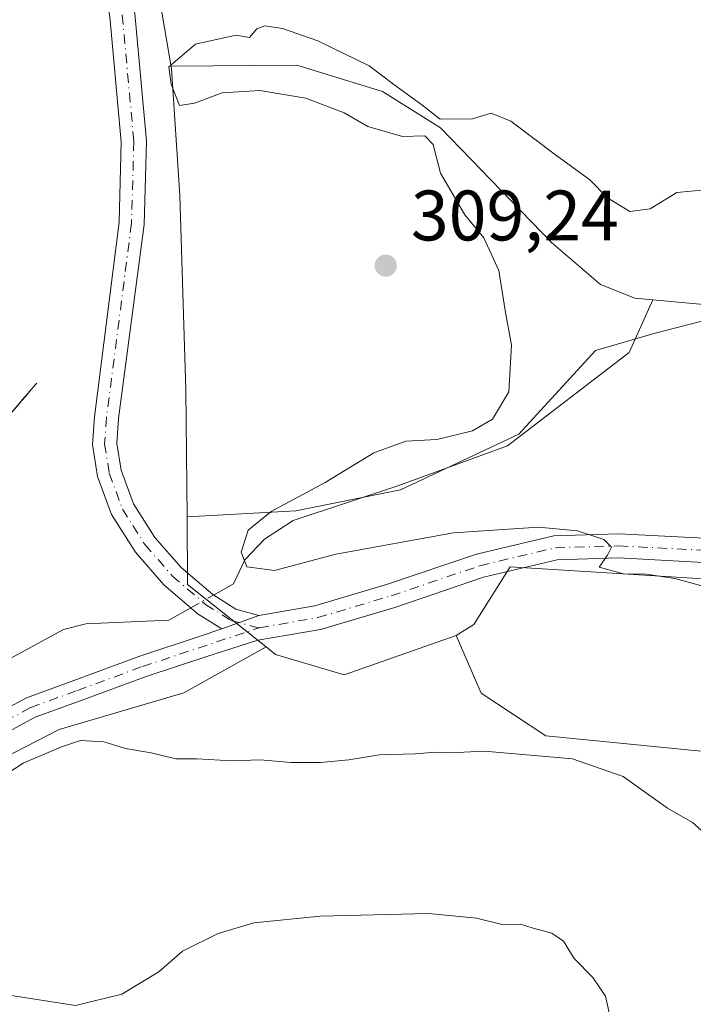
# Model space of a CAD drawing. Units: metres. Extents: x 611966 to 615460, y 4659925 to 4662293.
# Drawn here: x 614253 to 614348, y 4662011 to 4662149 of the extents above; entities that cross this region are included whole.
import ezdxf

# ---------------------------------------------------------------- set-up
doc = ezdxf.new("R2010")
doc.units = ezdxf.units.M
doc.header["$MEASUREMENT"] = 0
doc.linetypes.add('DGN Style 4', pattern=[2.6384748266838614, 1.318413404963828, -0.6592067024819142, 0.001648016756204785, -0.6592067024819142])
for name, color, linetype, lineweight in [('Arbolado forestal CxS', 92, 'Continuous', 0), ('Camino Cxs', 7, 'Continuous', 0), ('Camino eje', 30, 'DGN Style 4', 13), ('Corriente artificial Cxs', 4, 'Continuous', 13), ('Corriente natural lineal', 142, 'Continuous', 13), ('Corriente natural lineal oculto', 9, 'DGN Style 4', 13), ('Curva de nivel normal', 30, 'Continuous', 0), ('Matorral CxS', 135, 'Continuous', 0), ('Pastizal CxS', 92, 'Continuous', 0), ('Pista no pavimentada Cxs', 111, 'Continuous', 0), ('Pista no pavimentada eje', 91, 'DGN Style 4', 0), ('Punto de cota en terreno', 7, 'Continuous', 0), ('Rótulo de punto de cota en terreno', 7, 'Continuous', 0)]:
    doc.layers.add(name, color=color, linetype=linetype, lineweight=lineweight)
doc.styles.add('Style-Arial', font='txt')

# ---------------------------------------------------------------- blocks, each defined once
blk = doc.blocks.new('5PATER')
at = {"layer": 'Matorral CxS', "linetype": 'Continuous', "lineweight": 0}
h = blk.add_hatch(color=51, dxfattribs=at)
edge = h.paths.add_edge_path()
edge.add_ellipse((0, 0), major_axis=(-0.1095731443231308, -0.1110710700762829), ratio=0.9994222409660322, start_angle=0, end_angle=360)

msp = doc.modelspace()

# ---------------------------------------------------------------- linework, layer by layer
at = {"layer": 'Arbolado forestal CxS', "color": 92, "linetype": 'Continuous', "lineweight": 0}
for points in [[(614353.1584999999, 4662107.651900001, 302.7592000000004), (614342.4294999996, 4662104.883300001, 303.2255000000005), (614334.0793000003, 4662102.4485, 303.2704999999987), (614323.3261000002, 4662090.717900001, 304.7676999999967), (614306.7077000003, 4662082.897299999, 304.3053000000073), (614292.0440999996, 4662079.964500001, 305.7958999999973), (614276.7934999998, 4662079.116900001, 306.8053000000073), (614276.6359000001, 4662096.9235, 307.5234999999957), (614275.8000999996, 4662124.212900001, 306.4324000000051), (614274.6212999999, 4662141.963500001, 305.6285999999964), (614269.9744999995, 4662169.136299999, 306.2740999999951), (614251.6933000004, 4662225.5593, 310.1667000000016), (614251.0204999996, 4662227.6373, 310.280700000003), (614272.4996999997, 4662218.615900001, 309.6805000000023), (614289.3302999996, 4662211.5471, 310.1826000000001), (614319.6436999999, 4662201.437700001, 310.6002000000008), (614338.1414999999, 4662204.627499999, 311.3747000000003), (614345.8224999999, 4662207.3709, 311.6269000000029), (614352.9555000003, 4662211.760299999, 311.7019)], [(614251.0204999996, 4662227.6373, 310.280700000003), (614251.6933000004, 4662225.5593, 310.1667000000016), (614269.9744999995, 4662169.136299999, 306.2740999999951), (614274.6212999999, 4662141.963500001, 305.6285999999964), (614275.8000999996, 4662124.212900001, 306.4324000000051), (614276.6359000001, 4662096.9235, 307.5234999999957), (614276.7934999998, 4662079.116900001, 306.8053000000073)], [(614595.0878999997, 4662131.7775, 296.4894000000059), (614568.6936999997, 4662122.9793, 296.5513000000064), (614549.1425000001, 4662121.0239, 296.6195000000007), (614534.4791000001, 4662120.046499999, 296.7774000000064), (614512.9732999997, 4662131.776699999, 297.8617999999988), (614493.4216999998, 4662124.933700001, 298.4498000000021), (614463.1174999997, 4662116.135299999, 299.7152999999962), (614451.1045000004, 4662108.691500001, 301.0044999999955), (614436.5683000004, 4662103.153899999, 300.2648999999947), (614423.4167, 4662100.038699999, 300.6744000000036), (614406.4572999999, 4662096.5777, 302.5834999999934), (614391.5752999998, 4662097.9615, 302.6395000000048), (614367.3485000003, 4662104.537500001, 302.3190000000032), (614353.1584999999, 4662107.651900001, 302.7592000000004), (614342.4294999996, 4662104.883300001, 303.2255000000005), (614334.0793000003, 4662102.4485, 303.2704999999987), (614323.3261000002, 4662090.717900001, 304.7676999999967), (614306.7077000003, 4662082.897299999, 304.3053000000073), (614292.0440999996, 4662079.964500001, 305.7958999999973), (614276.7934999998, 4662079.116900001, 306.8053000000073)], [(614349.3727000002, 4662046.229699999, 308.0714000000008), (614327.0910999998, 4662048.392100001, 309.1404999999941), (614318.0349000003, 4662054.4091, 308.2571999999927), (614314.5571, 4662062.501900001, 307.1043999999966), (614317.0280999999, 4662064.0295, 306.7767000000022), (614322.1221000003, 4662072.1317, 305.7543000000005), (614343.9231000004, 4662070.7685, 304.9821999999986), (614365.7241000002, 4662069.405300001, 304.2835999999952)], [(614562.7849000003, 4661948.0781, 308.9882999999973), (614551.0280999999, 4661957.621900001, 309.1569000000018), (614523.7773000002, 4661961.711300001, 309.9409000000014), (614489.3919000002, 4661999.2083, 306.1726000000053), (614451.9108999996, 4662039.994899999, 304.0577999999951), (614415.0129000006, 4662061.741699999, 303.2609999999986), (614365.7241000002, 4662069.405300001, 304.2835999999952), (614343.9231000004, 4662070.7685, 304.9821999999986), (614322.1221000003, 4662072.1317, 305.7543000000005), (614317.0280999999, 4662064.0295, 306.7767000000022), (614314.5571, 4662062.501900001, 307.1043999999966)], [(614099.0976999998, 4661919.2205, 319.0853999999963), (614107.6388999998, 4661948.863299999, 316.8475999999937), (614128.2207000004, 4661982.520500001, 315.578800000003), (614143.6687000003, 4661996.964500001, 314.2798000000039), (614159.4089000003, 4662001.8895, 313.2369999999937), (614171.2421000004, 4662009.8715, 312.478099999993), (614201.4463000001, 4662040.644900001, 310.8990999999951), (614204.8266000003, 4662038.425200001, 310.4916999999987), (614208.4497999996, 4662036.0459, 309.9618999999948), (614219.9310999997, 4662028.5065, 309.3423999999941), (614230.8317, 4662032.5965, 308.8993000000046), (614244.7348999997, 4662042.043099999, 308.5816999999952), (614258.8397000004, 4662049.308700001, 308.368100000007), (614276.3635, 4662054.437899999, 307.9398999999976), (614287.8718999998, 4662060.8939, 307.2155000000057), (614289.2131000003, 4662059.8267, 307.2648999999947), (614298.8359000003, 4662056.942500001, 307.9731999999931), (614314.5571, 4662062.501900001, 307.1043999999966), (614318.0349000003, 4662054.4091, 308.2571999999927), (614327.0910999998, 4662048.392100001, 309.1404999999941), (614349.3727000002, 4662046.229699999, 308.0714000000008)], [(614314.5571, 4662062.501900001, 307.1043999999966), (614318.0349000003, 4662054.4091, 308.2571999999927), (614327.0910999998, 4662048.392100001, 309.1404999999941), (614349.3727000002, 4662046.229699999, 308.0714000000008), (614357.5487000003, 4662040.776900001, 308.2212), (614383.4364999998, 4662035.323899999, 308.4257999999973), (614410.3997, 4662026.650699999, 307.8104000000022), (614441.1977000004, 4662017.5033, 308.6276000000071), (614436.9285000004, 4662002.257099999, 311.5865999999951), (614432.4877000004, 4661987.611500001, 314.5507000000071), (614424.3117000004, 4661982.1589, 316.3392000000022), (614397.0617000004, 4661978.068700001, 318.0991999999969), (614376.6227000002, 4661988.974099999, 318.145399999994), (614350.7348999997, 4661991.7009, 316.8368000000046), (614331.6595000001, 4661998.5165, 316.792300000001), (614315.3091000002, 4662005.331900001, 318.9847000000009), (614292.1453, 4662005.331700001, 318.8399999999965), (614275.7953000005, 4661997.152899999, 317.8625000000029), (614187.2291000001, 4661967.160300001, 318.6190000000061), (614188.5922999998, 4661960.343699999, 319.8448000000063), (614189.9539000001, 4661945.348099999, 321.4330999999947), (614181.7786999998, 4661928.9893, 321.9844000000012), (614181.7785, 4661919.446699999, 322.9863000000041)], [(614314.5571, 4662062.501900001, 307.1043999999966), (614318.0349000003, 4662054.4091, 308.2571999999927), (614327.0910999998, 4662048.392100001, 309.1404999999941), (614349.3727000002, 4662046.229699999, 308.0714000000008), (614357.5487000003, 4662040.776900001, 308.2212), (614383.4364999998, 4662035.323899999, 308.4257999999973), (614410.3997, 4662026.650699999, 307.8104000000022), (614441.1977000004, 4662017.5033, 308.6276000000071), (614436.9285000004, 4662002.257099999, 311.5865999999951), (614432.4877000004, 4661987.611500001, 314.5507000000071), (614424.3117000004, 4661982.1589, 316.3392000000022), (614397.0617000004, 4661978.068700001, 318.0991999999969), (614376.6227000002, 4661988.974099999, 318.145399999994), (614350.7348999997, 4661991.7009, 316.8368000000046), (614331.6595000001, 4661998.5165, 316.792300000001), (614315.3091000002, 4662005.331900001, 318.9847000000009), (614292.1453, 4662005.331700001, 318.8399999999965), (614275.7953000005, 4661997.152899999, 317.8625000000029), (614187.2291000001, 4661967.160300001, 318.6190000000061), (614188.5922999998, 4661960.343699999, 319.8448000000063), (614189.9539000001, 4661945.348099999, 321.4330999999947), (614181.7786999998, 4661928.9893, 321.9844000000012), (614181.7785, 4661919.446699999, 322.9863000000041)], [(614287.8718999998, 4662060.8939, 307.2155000000057), (614289.2131000003, 4662059.8267, 307.2648999999947), (614298.8359000003, 4662056.942500001, 307.9731999999931), (614314.5571, 4662062.501900001, 307.1043999999966)], [(614201.4463000001, 4662040.644900001, 310.8990999999951), (614204.8266000003, 4662038.425200001, 310.4916999999987), (614208.4497999996, 4662036.0459, 309.9618999999948), (614219.9310999997, 4662028.5065, 309.3423999999941), (614230.8317, 4662032.5965, 308.8993000000046), (614244.7348999997, 4662042.043099999, 308.5816999999952), (614258.8397000004, 4662049.308700001, 308.368100000007), (614276.3635, 4662054.437899999, 307.9398999999976), (614287.8718999998, 4662060.8939, 307.2155000000057)]]:
    msp.add_polyline3d(points, dxfattribs=at)
at = {"layer": 'Camino Cxs', "color": 7, "linetype": 'Continuous', "lineweight": 0, "extrusion": (0.02953036351662357, 0.01071837774268874, 0.999506415191589), "elevation": 68416.80614025758, "flags": 128}
msp.add_lwpolyline([(4172743.769284287, -2166963.255801401), (4172743.769284287, -2166957.723479028)], dxfattribs=at)
at = {"layer": 'Camino Cxs', "color": 7, "linetype": 'Continuous', "lineweight": 0}
for points in [[(614281.6737000003, 4662063.3983, 307.2400999999954), (614278.3679000001, 4662065.479699999, 307.0813000000053), (614273.5515000002, 4662069.608100001, 306.9024000000064), (614269.5471000001, 4662074.164899999, 307.2621999999974), (614266.2045, 4662079.4571, 307.5144), (614264.2335000001, 4662084.8071, 307.6350999999996), (614263.5142999999, 4662089.265699999, 307.6777000000002), (614263.7928999999, 4662093.1667, 307.6223999999929), (614267.2500999998, 4662120.460100001, 306.6159999999945), (614267.5701000001, 4662131.720100001, 306.1646000000038), (614265.9600999998, 4662149.280099999, 306.2225000000035), (614261.8300999999, 4662172.6601, 306.4045000000042), (614259.0301000001, 4662182.610099999, 306.5050999999949), (614253.8901000004, 4662195.050100001, 307.1126999999979), (614240.5900999998, 4662216.600099999, 308.7690000000002), (614235.9501, 4662227.6601, 309.0532999999996), (614234.0601000005, 4662235.790100001, 309.527700000006), (614232.3901000004, 4662249.8301, 310.3105999999971), (614229.8501000004, 4662264.110099999, 311.022100000002), (614226.4301000005, 4662274.280099999, 311.3527000000031), (614226.4281000001, 4662274.2863, 311.3530000000028)], [(614261.8901000004, 4662184.920100001, 306.6071999999986), (614262.3601000002, 4662183.7601, 306.5886000000028), (614265.2701000003, 4662173.450099999, 306.4235000000044), (614269.4600999998, 4662149.7401, 306.4119000000064), (614271.1001000004, 4662131.8301, 306.304099999994), (614270.7600999996, 4662120.140100001, 306.6190999999963), (614267.1842999998, 4662092.924500001, 307.4437000000034), (614266.9336999999, 4662089.417300001, 307.4597000000067), (614267.5377000002, 4662085.6735, 307.4198000000033), (614269.2707000002, 4662080.9693, 307.3503999999957), (614272.2783000004, 4662076.2075, 307.1717000000062), (614275.9467000002, 4662072.033100001, 306.9982000000018), (614280.3909, 4662068.2237, 306.8916999999929), (614283.6448999997, 4662066.174900001, 307.0360999999975), (614286.8715000004, 4662065.2849, 307.0663000000059)], [(614269.4600999998, 4662149.7401, 306.4119000000064), (614271.1001000004, 4662131.8301, 306.304099999994), (614270.7600999996, 4662120.140100001, 306.6190999999963), (614267.1842999998, 4662092.924500001, 307.4437000000034), (614266.9336999999, 4662089.417300001, 307.4597000000067), (614267.5377000002, 4662085.6735, 307.4198000000033), (614269.2707000002, 4662080.9693, 307.3503999999957), (614272.2783000004, 4662076.2075, 307.1717000000062), (614275.9467000002, 4662072.033100001, 306.9982000000018), (614280.3909, 4662068.2237, 306.8916999999929), (614283.6448999997, 4662066.174900001, 307.0360999999975), (614286.8715000004, 4662065.2849, 307.0663000000059), (614281.6737000003, 4662063.3983, 307.2400999999954), (614278.3679000001, 4662065.479699999, 307.0813000000053), (614273.5515000002, 4662069.608100001, 306.9024000000064), (614269.5471000001, 4662074.164899999, 307.2621999999974), (614266.2045, 4662079.4571, 307.5144), (614264.2335000001, 4662084.8071, 307.6350999999996), (614263.5142999999, 4662089.265699999, 307.6777000000002), (614263.7928999999, 4662093.1667, 307.6223999999929), (614267.2500999998, 4662120.460100001, 306.6159999999945), (614267.5701000001, 4662131.720100001, 306.1646000000038), (614265.9600999998, 4662149.280099999, 306.2225000000035)]]:
    msp.add_polyline3d(points, dxfattribs=at)
at = {"layer": 'Camino eje', "color": 30, "linetype": 'DGN Style 4', "lineweight": 13}
msp.add_polyline3d([(614260.6951000001, 4662183.1851, 306.5537999999942), (614263.5500999996, 4662173.0551, 306.4189999999944), (614267.7100999998, 4662149.5101, 306.1864999999962), (614269.3350999998, 4662131.7751, 306.2335000000021), (614269.0050999997, 4662120.300100001, 306.6100000000006), (614265.4886999996, 4662093.045499999, 307.5338999999949), (614265.2241000002, 4662089.341499999, 307.5684000000037), (614265.8855, 4662085.240300001, 307.5268999999971), (614267.7377000004, 4662080.213300001, 307.4305000000023), (614270.9127000002, 4662075.186100001, 307.2348000000056), (614274.7490999997, 4662070.820499999, 306.9927000000025), (614279.3793000003, 4662066.851700001, 307.0304999999935), (614282.9512999998, 4662064.6029, 307.1600000000035), (614286.7877000002, 4662063.544500001, 307.1411999999983), (614286.9671, 4662063.5757, 307.1352000000043)], dxfattribs=at)
at = {"layer": 'Corriente artificial Cxs', "color": 4, "linetype": 'Continuous', "lineweight": 13}
msp.add_open_spline([(614224.1270000003, 4662054.3759, 306.8769999999931), (613290.8300000001, 4660963.1502, 305.7372000000032), (613289.1201, 4660964.460100001, 306.2170999999944), (613287.4101, 4660965.770099999, 306.8331000000035), (613287.4796000002, 4660965.8498, 306.8776000000071), (614220.9197000006, 4662057.2415, 307.9265000000014), (614220.9718000004, 4662057.300200001, 307.894100000005), (614222.5488999998, 4662055.8386, 307.4510000000009), (614224.1270000003, 4662054.3759, 306.8769999999931)], degree=1, dxfattribs=at)
at = {"layer": 'Corriente natural lineal', "color": 142, "linetype": 'Continuous', "lineweight": 13}
for points in [[(614274.5500999996, 4662142.3301, 305.6404000000039), (614292.1901000004, 4662142.4901, 304.6331000000064), (614304.2001, 4662138.8101, 305.0825999999943), (614312.3601000002, 4662133.700099999, 305.2896000000038), (614327.9101, 4662117.620100001, 303.3221999999951), (614334.7600999996, 4662111.710100001, 303.2825000000012), (614339.6101000002, 4662109.780099999, 303.2820999999968), (614342.1209000006, 4662109.5518, 303.3552999999956)], [(614342.1209000006, 4662109.5518, 303.3552999999956), (614352.8101000005, 4662108.5801, 302.8515000000043), (614362.2901, 4662103.2501, 301.9734999999928), (614397.2001, 4662090.3301, 301.6986999999936), (614401.2200999996, 4662090.0101, 301.811600000001), (614411.3201000001, 4662092.710100001, 301.6159000000043), (614415.0601000005, 4662092.110099999, 301.0353999999934), (614417.5201000003, 4662092.530099999, 300.5406999999978), (614417.9001000002, 4662094.4801, 300.6398000000045), (614416.9801000003, 4662096.630100001, 300.9375), (614417.2001, 4662098.5801, 301.3628000000026), (614420.0100999996, 4662099.4801, 301.152900000001), (614426.4801000003, 4662098.940099999, 300.0736000000034), (614430.4600999998, 4662099.4301, 299.9021999999969), (614438.8901000004, 4662102.870100001, 300.1036000000022), (614442.1501000002, 4662102.940099999, 300.0717000000004), (614443.8901000004, 4662100.9301, 299.7513000000035), (614445.8101000005, 4662099.4001, 299.5135000000009), (614447.4301000005, 4662099.030099999, 299.3822999999975), (614450.9801000003, 4662103.1801, 299.7765999999974), (614476.8901000004, 4662111.800100001, 298.4511000000057)], [(614280.5000999998, 4662068.154899999, 306.763300000006), (614283.3000999996, 4662069.720100001, 306.2409999999945), (614284.9001000002, 4662073.110099999, 305.604800000001), (614287.6601, 4662075.9901, 305.376099999994), (614291.6801000005, 4662078.600099999, 305.5146999999997), (614306.3601000002, 4662083.460100001, 304.4731000000029), (614321.7500999998, 4662089.0701, 304.5605999999971), (614338.7801000001, 4662102.200099999, 303.1380000000063), (614342.1209000006, 4662109.5518, 303.3552999999956)], [(614229.5159999998, 4662039.714299999, 308.5613000000012), (614232.7701000003, 4662043.5601, 308.0035000000062), (614241.6700999998, 4662051.880100001, 307.3585000000021), (614250.4801000003, 4662058.460100001, 307.3699999999953), (614259.4600999998, 4662063.340100001, 306.8742999999959), (614262.6001000004, 4662064.100099999, 306.7872000000062), (614274.2301000003, 4662064.6501, 306.6563000000024), (614277.3203999996, 4662066.377499999, 306.9707000000053)]]:
    msp.add_polyline3d(points, dxfattribs=at)
at = {"layer": 'Corriente natural lineal oculto', "color": 9, "linetype": 'DGN Style 4', "lineweight": 13, "extrusion": (0.04961727404870778, 0.02773524008204646, 0.9983831341592099), "elevation": 160088.7707761529, "flags": 128}
msp.add_lwpolyline([(3769720.140373174, -2806382.240098634), (3769720.140373174, -2806385.888750113)], dxfattribs=at)
at = {"layer": 'Curva de nivel normal', "color": 30, "linetype": 'Continuous', "lineweight": 0, "flags": 128}
for points, elevation in [([(614350.3600000005, 4662069.0801), (614345.2199999997, 4662070.4801), (614341.1900000004, 4662071.0801), (614337.9900000002, 4662071.130100001), (614334.5899999999, 4662072.0801), (614335.75, 4662073.7301), (614336.2999999998, 4662074.870100001), (614335.2300000006, 4662075.970100001), (614331.5300000003, 4662077.1801), (614326.0899999999, 4662077.6801), (614314.1399999997, 4662076.880100001), (614297.6699999999, 4662073.9001), (614289.0499999998, 4662071.600099999), (614285.1699999999, 4662072.090100001), (614284.3899999997, 4662074.1801), (614285.3499999996, 4662077.2401), (614288.5999999996, 4662079.870100001), (614296.1799999997, 4662083.960100001), (614303, 4662088.110099999), (614307.4900000002, 4662089.720100001), (614311.8200000003, 4662089.960100001), (614316.8200000003, 4662091.200099999), (614319.6399999997, 4662092.840100001), (614321.9100000003, 4662096.670100001), (614322.2999999998, 4662103.200099999), (614321.4100000003, 4662108.0801), (614320.5300000003, 4662113.6801), (614318.4100000003, 4662118.2601), (614315.7699999996, 4662121.5101), (614312.3399999999, 4662127.340100001), (614311.2999999998, 4662131.360099999), (614310.1399999997, 4662132.5801), (614306.9900000002, 4662132.4901), (614302.1399999997, 4662133.890100001), (614298.8499999996, 4662135.780099999), (614293.4699999997, 4662137.850099999), (614287.0099999999, 4662138.940099999), (614281.7000000002, 4662138.620100001), (614277.8200000003, 4662137.140100001), (614275.7100000001, 4662136.8101), (614274.5499999998, 4662139.800100001), (614274.2400000002, 4662142.2401), (614277.9900000002, 4662145.450099999), (614283.6399999997, 4662146.710100001), (614285.5499999998, 4662146.380100001), (614286.5899999999, 4662147.5801), (614287.6900000004, 4662147.9801), (614290.1799999997, 4662147.610099999), (614295.1200000001, 4662145.880100001), (614302.3200000003, 4662142.380100001), (614305.7699999996, 4662139.7601), (614309.7400000002, 4662136.9001), (614312.2999999998, 4662134.920100001), (614316.8200000003, 4662134.950099999), (614319.4400000004, 4662135.7601), (614322.2000000002, 4662134.640100001), (614328.4699999997, 4662129.9001), (614333.2999999998, 4662126.390100001), (614335.7699999996, 4662123.870100001), (614338.8899999997, 4662121.970100001), (614341.75, 4662122.3301), (614345.4800000006, 4662124.600099999), (614349.4500000002, 4662124.9901)], 305), ([(614239.3300000001, 4662035.110099999), (614253.8200000003, 4662044.5801), (614259.1699999999, 4662046.880100001), (614261.8499999996, 4662047.7601), (614265.1399999997, 4662047.5701), (614268.1799999997, 4662046.610099999), (614271.7400000002, 4662046.0001), (614275.2000000002, 4662045.200099999), (614278.1600000003, 4662045.1801), (614283.0499999998, 4662044.9001), (614287.0599999996, 4662045.0601), (614291.3799999999, 4662044.6801), (614295.4900000002, 4662044.670100001), (614299.4900000002, 4662045.020099999), (614303.7999999998, 4662045.720100001), (614308.7699999996, 4662045.860099999), (614311.7000000002, 4662046.110099999), (614313.6600000003, 4662046.030099999), (614318.5, 4662046.2501), (614330.8399999999, 4662045.190099999), (614337.9600000001, 4662042.720100001), (614344.1500000004, 4662038.270099999), (614347.6600000003, 4662036.2401), (614350.9100000003, 4662033.390100001)], 310), ([(614336.1399999997, 4662008.920100001), (614335.4600000001, 4662011.9001), (614333.7199999997, 4662014.4901), (614331.0700000003, 4662017.1601), (614329.5700000003, 4662019.600099999), (614327.9600000001, 4662020.720100001), (614325.3300000001, 4662021.440099999), (614323.5599999996, 4662022.0001), (614320.9800000006, 4662021.920100001), (614317.3899999997, 4662022.850099999), (614310.6500000004, 4662023.470100001), (614295.4500000002, 4662023.120100001), (614286.1600000003, 4662022.1801), (614281.1600000003, 4662020.6601), (614276.1600000003, 4662018.1801), (614272.8399999999, 4662015.280099999), (614267.6299999999, 4662012.170100001), (614261.1699999999, 4662010.590100001), (614252.4500000002, 4662011.9301), (614245.2599999999, 4662013.360099999), (614238.5599999996, 4662011.840100001), (614234.6100000005, 4662006.9801)], 315)]:
    msp.add_lwpolyline(points, dxfattribs=dict(at, elevation=elevation))
at = {"layer": 'Matorral CxS', "color": 135, "linetype": 'Continuous', "lineweight": 0, "extrusion": (0.002205416023909547, 0.02384430974961464, 0.9997132514039844), "elevation": 112825.5117480852, "flags": 128}
msp.add_lwpolyline([(-182292.1041787795, -4697484.194550321), (-182293.0602444282, -4697474.765033811), (-182304.8138180597, -4697467.064401196)], dxfattribs=at)
at = {"layer": 'Matorral CxS', "color": 135, "linetype": 'Continuous', "lineweight": 0}
for points in [[(614251.0204999996, 4662227.6373, 310.280700000003), (614251.6933000004, 4662225.5593, 310.1667000000016), (614269.9744999995, 4662169.136299999, 306.2740999999951), (614274.6212999999, 4662141.963500001, 305.6285999999964), (614275.8000999996, 4662124.212900001, 306.4324000000051), (614276.6359000001, 4662096.9235, 307.5234999999957), (614276.7934999998, 4662079.116900001, 306.8053000000073)], [(614269.9744999995, 4662169.136299999, 306.2740999999951), (614274.6212999999, 4662141.963500001, 305.6285999999964), (614275.8000999996, 4662124.212900001, 306.4324000000051), (614276.6359000001, 4662096.9235, 307.5234999999957), (614276.7934999998, 4662079.116900001, 306.8053000000073), (614276.8772999998, 4662069.642100001, 307.0310999999929), (614287.8718999998, 4662060.8939, 307.2155000000057), (614276.3635, 4662054.437899999, 307.9398999999976), (614258.8397000004, 4662049.308700001, 308.368100000007), (614244.7348999997, 4662042.043099999, 308.5816999999952), (614230.8317, 4662032.5965, 308.8993000000046), (614219.9310999997, 4662028.5065, 309.3423999999941), (614208.4497999996, 4662036.0459, 309.9618999999948), (614204.8266000003, 4662038.425200001, 310.4916999999987), (614201.4463000001, 4662040.644900001, 310.8990999999951), (614198.0893000001, 4662067.222300001, 311.7780000000057), (614182.1678999999, 4662088.971700001, 311.1839999999939), (614157.1420999998, 4662117.4329, 309.434699999998), (614140.0664999997, 4662135.335100001, 309.3133999999991), (614143.2389000002, 4662156.8519, 309.1503999999986)], [(614201.4463000001, 4662040.644900001, 310.8990999999951), (614204.8266000003, 4662038.425200001, 310.4916999999987), (614208.4497999996, 4662036.0459, 309.9618999999948), (614219.9310999997, 4662028.5065, 309.3423999999941), (614230.8317, 4662032.5965, 308.8993000000046), (614244.7348999997, 4662042.043099999, 308.5816999999952), (614258.8397000004, 4662049.308700001, 308.368100000007), (614276.3635, 4662054.437899999, 307.9398999999976), (614287.8718999998, 4662060.8939, 307.2155000000057)]]:
    msp.add_polyline3d(points, dxfattribs=at)
at = {"layer": 'Pastizal CxS', "color": 92, "linetype": 'Continuous', "lineweight": 0, "extrusion": (0.002205416023909547, 0.02384430974961464, 0.9997132514039844), "elevation": 112825.5117480852, "flags": 128}
msp.add_lwpolyline([(-182292.1041787795, -4697484.194550321), (-182293.0602444282, -4697474.765033811), (-182304.8138180597, -4697467.064401196)], dxfattribs=at)
at = {"layer": 'Pastizal CxS', "color": 92, "linetype": 'Continuous', "lineweight": 0}
for points in [[(614595.0878999997, 4662131.7775, 296.4894000000059), (614568.6936999997, 4662122.9793, 296.5513000000064), (614549.1425000001, 4662121.0239, 296.6195000000007), (614534.4791000001, 4662120.046499999, 296.7774000000064), (614512.9732999997, 4662131.776699999, 297.8617999999988), (614493.4216999998, 4662124.933700001, 298.4498000000021), (614463.1174999997, 4662116.135299999, 299.7152999999962), (614451.1045000004, 4662108.691500001, 301.0044999999955), (614436.5683000004, 4662103.153899999, 300.2648999999947), (614423.4167, 4662100.038699999, 300.6744000000036), (614406.4572999999, 4662096.5777, 302.5834999999934), (614391.5752999998, 4662097.9615, 302.6395000000048), (614367.3485000003, 4662104.537500001, 302.3190000000032), (614353.1584999999, 4662107.651900001, 302.7592000000004), (614342.4294999996, 4662104.883300001, 303.2255000000005), (614334.0793000003, 4662102.4485, 303.2704999999987), (614323.3261000002, 4662090.717900001, 304.7676999999967), (614306.7077000003, 4662082.897299999, 304.3053000000073), (614292.0440999996, 4662079.964500001, 305.7958999999973), (614276.7934999998, 4662079.116900001, 306.8053000000073)], [(614365.7241000002, 4662069.405300001, 304.2835999999952), (614343.9231000004, 4662070.7685, 304.9821999999986), (614322.1221000003, 4662072.1317, 305.7543000000005), (614317.0280999999, 4662064.0295, 306.7767000000022), (614314.5571, 4662062.501900001, 307.1043999999966), (614298.8359000003, 4662056.942500001, 307.9731999999931), (614289.2131000003, 4662059.8267, 307.2648999999947), (614287.8718999998, 4662060.8939, 307.2155000000057), (614276.8772999998, 4662069.642100001, 307.0310999999929), (614276.7934999998, 4662079.116900001, 306.8053000000073), (614292.0440999996, 4662079.964500001, 305.7958999999973), (614306.7077000003, 4662082.897299999, 304.3053000000073), (614323.3261000002, 4662090.717900001, 304.7676999999967), (614334.0793000003, 4662102.4485, 303.2704999999987), (614342.4294999996, 4662104.883300001, 303.2255000000005), (614353.1584999999, 4662107.651900001, 302.7592000000004)], [(614562.7849000003, 4661948.0781, 308.9882999999973), (614551.0280999999, 4661957.621900001, 309.1569000000018), (614523.7773000002, 4661961.711300001, 309.9409000000014), (614489.3919000002, 4661999.2083, 306.1726000000053), (614451.9108999996, 4662039.994899999, 304.0577999999951), (614415.0129000006, 4662061.741699999, 303.2609999999986), (614365.7241000002, 4662069.405300001, 304.2835999999952), (614343.9231000004, 4662070.7685, 304.9821999999986), (614322.1221000003, 4662072.1317, 305.7543000000005), (614317.0280999999, 4662064.0295, 306.7767000000022), (614314.5571, 4662062.501900001, 307.1043999999966)], [(614287.8718999998, 4662060.8939, 307.2155000000057), (614289.2131000003, 4662059.8267, 307.2648999999947), (614298.8359000003, 4662056.942500001, 307.9731999999931), (614314.5571, 4662062.501900001, 307.1043999999966)]]:
    msp.add_polyline3d(points, dxfattribs=at)
at = {"layer": 'Pista no pavimentada Cxs', "color": 111, "linetype": 'Continuous', "lineweight": 0, "extrusion": (0.02953036351662357, 0.01071837774268874, 0.999506415191589), "elevation": 68416.80614025758, "flags": 128}
msp.add_lwpolyline([(4172743.769284287, -2166963.255801401), (4172743.769284287, -2166957.723479028)], dxfattribs=at)
at = {"layer": 'Pista no pavimentada Cxs', "color": 111, "linetype": 'Continuous', "lineweight": 0}
for points in [[(614189.2949000001, 4662086.488500001, 311.8450000000012), (614190.6667, 4662085.348300001, 311.8080999999947), (614195.5965, 4662080.296700001, 311.7629000000015), (614199.0389, 4662075.031500001, 311.8176999999997), (614204.2755000005, 4662067.1097, 311.2578999999969), (614206.9153000005, 4662060.747099999, 310.8166999999958), (614209.4990999997, 4662054.188300001, 310.3757999999943), (614214.0663000002, 4662042.7049, 309.6405999999988), (614216.8501000004, 4662038.6503, 309.4640000000072), (614219.3492999999, 4662036.984099999, 309.3047999999981), (614222.7918999996, 4662036.238299999, 309.0878999999986), (614226.0966999996, 4662036.644099999, 308.8787000000011), (614229.6076999997, 4662038.157299999, 308.700800000006), (614240.4151, 4662045.4279, 308.1716000000015), (614248.0837000003, 4662050.429099999, 307.9146000000038), (614254.2544999998, 4662053.751700001, 307.8816999999981), (614260.9017000003, 4662056.1689, 307.8044999999984), (614270.0504999999, 4662059.550100001, 307.2813000000024), (614278.4747000001, 4662062.336100001, 307.1818000000058), (614281.6737000003, 4662063.3983, 307.2400999999954)], [(614248.0837000003, 4662050.429099999, 307.9146000000038), (614254.2544999998, 4662053.751700001, 307.8816999999981), (614260.9017000003, 4662056.1689, 307.8044999999984), (614270.0504999999, 4662059.550100001, 307.2813000000024), (614278.4747000001, 4662062.336100001, 307.1818000000058), (614281.6737000003, 4662063.3983, 307.2400999999954), (614286.8715000004, 4662065.2849, 307.0663000000059), (614294.7341, 4662066.6577, 306.7119999999995), (614304.9263000004, 4662069.663100001, 306.2204999999958), (614317.4049000005, 4662073.9111, 305.6732000000048), (614328.2355000004, 4662076.4835, 305.2344000000012), (614337.3415000001, 4662076.755100001, 304.8729000000022), (614350.2465000004, 4662076.090100001, 304.3506000000052)], [(614286.8715000004, 4662065.2849, 307.0663000000059), (614294.7341, 4662066.6577, 306.7119999999995), (614304.9263000004, 4662069.663100001, 306.2204999999958), (614317.4049000005, 4662073.9111, 305.6732000000048), (614328.2355000004, 4662076.4835, 305.2344000000012), (614337.3415000001, 4662076.755100001, 304.8729000000022), (614350.2465000004, 4662076.090100001, 304.3506000000052), (614362.2011000002, 4662075.425899999, 303.847299999994), (614375.6239, 4662073.9639, 303.5197000000044), (614389.1069, 4662072.228499999, 303.2741999999998), (614401.5789000001, 4662069.0099, 303.3083999999944), (614415.8353000004, 4662064.0801, 303.0749999999971), (614426.8743000003, 4662059.691299999, 303.2860999999975), (614440.4484999999, 4662053.8355, 303.547900000005), (614455.1381000001, 4662046.1599, 303.7258000000002), (614467.0913000006, 4662040.905900001, 303.2446999999956), (614482.6463000001, 4662034.8419, 303.8846999999951), (614494.6579, 4662030.533500001, 304.3402999999962), (614508.1293000003, 4662028.179300001, 304.732799999998), (614525.3207, 4662025.4023, 304.4759999999951), (614559.4511000002, 4662019.7137, 303.8071000000054), (614594.8810999999, 4662014.029100001, 302.9266000000061)], [(614350.0647, 4662072.694900001, 304.7770000000019), (614337.3047000002, 4662073.352499999, 305.3586000000068), (614328.6836999999, 4662073.0953, 305.635500000004), (614318.3476999998, 4662070.640500001, 306.4336000000039), (614305.9552999996, 4662066.421900001, 306.8983000000007), (614295.5099, 4662063.341700001, 307.132700000002), (614286.7037000004, 4662061.804099999, 307.3381999999983), (614279.4184999998, 4662059.488500001, 307.5736000000034), (614271.0417, 4662056.7181, 307.8375999999989), (614261.9342999998, 4662053.352299999, 308.3105000000069), (614255.4846999999, 4662051.006899999, 308.5804000000062), (614249.6168999998, 4662047.8475, 308.3942999999999)], [(614350.0647, 4662072.694900001, 304.7770000000019), (614337.3047000002, 4662073.352499999, 305.3586000000068), (614328.6836999999, 4662073.0953, 305.635500000004), (614318.3476999998, 4662070.640500001, 306.4336000000039), (614305.9552999996, 4662066.421900001, 306.8983000000007), (614295.5099, 4662063.341700001, 307.132700000002), (614286.7037000004, 4662061.804099999, 307.3381999999983), (614279.4184999998, 4662059.488500001, 307.5736000000034), (614271.0417, 4662056.7181, 307.8375999999989), (614261.9342999998, 4662053.352299999, 308.3105000000069), (614255.4846999999, 4662051.006899999, 308.5804000000062), (614249.6168999998, 4662047.8475, 308.3942999999999)]]:
    msp.add_polyline3d(points, dxfattribs=at)
at = {"layer": 'Pista no pavimentada eje', "color": 91, "linetype": 'DGN Style 4', "lineweight": 0}
for points in [[(614186.8475000003, 4662086.289100001, 312.3692000000011), (614189.2685000002, 4662084.4571, 311.9762999999948), (614194.4121000003, 4662079.366900001, 311.8439999999973), (614197.7855000002, 4662074.2075, 312.0455999999977), (614202.9448999995, 4662066.4023, 311.4217999999965), (614205.5247, 4662060.184699999, 311.1612000000023), (614208.1042999999, 4662053.6361, 310.4878999999929), (614212.7345000004, 4662041.9945, 309.709600000002), (614215.7773000002, 4662037.562700001, 309.5096000000049), (614218.7538999999, 4662035.578299999, 309.3319000000047), (614222.7225000003, 4662034.718499999, 309.1009999999951), (614226.4929000001, 4662035.181500001, 308.9112000000023), (614230.3293000003, 4662036.835100001, 308.7893999999943), (614241.2435, 4662044.177300001, 308.3312000000006), (614248.8503000002, 4662049.1383, 308.1624000000011), (614254.8695, 4662052.3793, 308.1353999999992), (614261.4178999999, 4662054.760700001, 308.0516999999964), (614270.5460999999, 4662058.134099999, 307.5430999999954), (614286.9671, 4662063.5757, 307.1352000000043)], [(614286.9671, 4662063.5757, 307.1352000000043), (614295.1221000003, 4662064.999700001, 306.9182000000001), (614305.4408999998, 4662068.042500001, 306.4116999999969), (614317.8762999997, 4662072.275699999, 305.9318000000058), (614328.4596999995, 4662074.7893, 305.4370999999956), (614337.3230999997, 4662075.053900001, 305.1159999999945), (614350.1555000005, 4662074.3925, 304.5633999999991), (614362.0617000004, 4662073.730900001, 304.0537999999942), (614375.4232999999, 4662072.275699999, 303.7788), (614388.7846999997, 4662070.5559, 303.7448000000004), (614401.0878999997, 4662067.380899999, 303.7768999999971), (614415.2430999996, 4662062.486099999, 303.3864000000031), (614426.2232999997, 4662058.1205, 303.6396999999997), (614439.7171, 4662052.299699999, 303.7016000000003), (614454.4014999997, 4662044.626700001, 304.4643999999971), (614466.4401000004, 4662039.335100001, 303.4924000000028), (614482.0504999999, 4662033.249700001, 303.9878999999929), (614494.2215, 4662028.884099999, 304.3588000000018), (614507.8475000003, 4662026.502699999, 304.6579000000056), (614525.0455, 4662023.7247, 304.5653000000021), (614559.1766999997, 4662018.0361, 303.9808000000049), (614594.6309000002, 4662012.3475, 303.0779000000039), (614646.0334999999, 4662005.2993, 302.6828999999998)]]:
    msp.add_polyline3d(points, dxfattribs=at)

# ---------------------------------------------------------------- block references
at = {"layer": 'Punto de cota en terreno', "color": 7, "linetype": 'Continuous', "lineweight": 0, "xscale": 10, "yscale": 10, "zscale": 10}
msp.add_blockref('5PATER', (614304.6600000003, 4662114.369999999, 309.2400000000052), dxfattribs=at)

# ---------------------------------------------------------------- texts
at = {"layer": 'Rótulo de punto de cota en terreno', "color": 7, "linetype": 'Continuous', "lineweight": 0, "style": 'Style-Arial'}
msp.add_text('309,24', height=7.000000000000002, dxfattribs=at).set_placement((614308.1878000004, 4662117.897800001))

doc.saveas('drawing.dxf')
